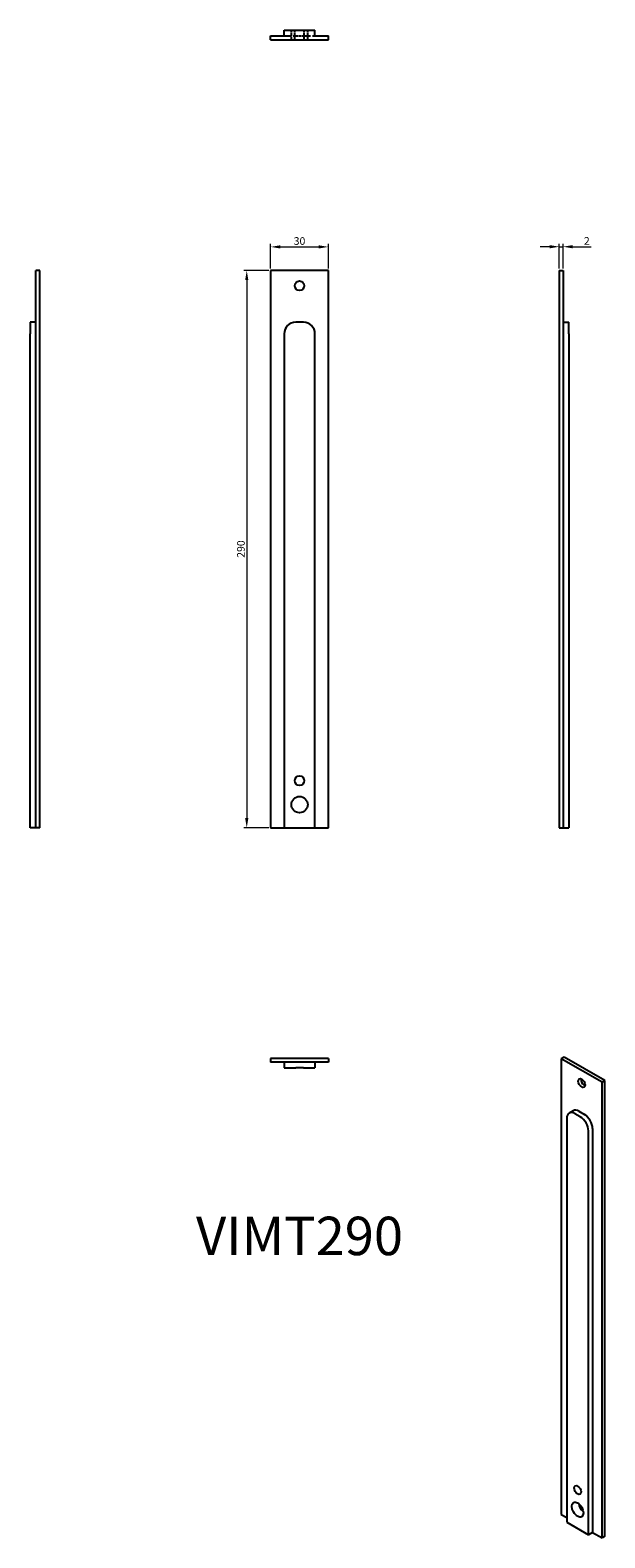
# Model space of a CAD drawing. Units: millimetres. Extents: x 790 to 1089, y 183 to 967.
import ezdxf

# ---------------------------------------------------------------- set-up
doc = ezdxf.new("R2010")
doc.units = ezdxf.units.MM
doc.linetypes.add('DASHED', pattern=[0.2067, 0.1654, -0.0413])
for name, color, linetype, lineweight in [('Dimensions', 1, 'Continuous', 20), ('Part', 7, 'Continuous', 25), ('Text', 7, 'Continuous', 25)]:
    doc.layers.add(name, color=color, linetype=linetype, lineweight=lineweight)
doc.layers.add('Hidden', color=6, linetype='DASHED', lineweight=25, true_color=0xff00ff)
doc.styles.add('EU_style', font='arial.ttf')
doc.dimstyles.new('Dim_2D', dxfattribs={"dimtxt": 4, "dimasz": 5, "dimexe": 1.5, "dimexo": 1, "dimgap": 1, "dimtad": 1, "dimdec": 1, "dimdsep": 46, "dimtxsty": 'EU_style', "dimcen": 2.5, "dimclrd": 256, "dimclre": 256, "dimclrt": 256, "dimadec": 0, "dimazin": 0, "dimtfac": 1, "dimtdec": 1, "dimtmove": 0, "dimatfit": 3, "dimfxl": 1, "dimtolj": 1, "dimtzin": 0, "dimlwd": -1, "dimlwe": -1, "dimarcsym": 0})

# ---------------------------------------------------------------- blocks, each defined once
blk = doc.blocks.new('*D7')
at = {"layer": 'Defpoints', "color": 0, "transparency": 16777216}
for p in [(944.91, 854.67), (914.91, 842.43), (944.91, 842.43)]:
    blk.add_point(p, dxfattribs=at)
at = {"layer": 'Dimensions', "transparency": 16777216}
for p, q in [((914.91, 843.43), (914.91, 856.17)), ((944.91, 843.43), (944.91, 856.17)), ((919.91, 854.67), (939.91, 854.67))]:
    blk.add_line(p, q, dxfattribs=at)
for points in [[(919.91, 855.5), (919.91, 853.84), (914.91, 854.67)], [(939.91, 855.5), (939.91, 853.84), (944.91, 854.67)]]:
    blk.add_solid(points, dxfattribs=at)
at = {"layer": 'Dimensions', "transparency": 16777216, "insert": (929.91, 857.71), "char_height": 4, "attachment_point": 5, "style": 'EU_style'}
blk.add_mtext('\\A1;30', dxfattribs=at)
blk = doc.blocks.new('*D8')
at = {"layer": 'Defpoints', "color": 0, "transparency": 16777216}
for p in [(1066.91, 854.74), (1064.91, 842.43), (1066.91, 842.43)]:
    blk.add_point(p, dxfattribs=at)
at = {"layer": 'Dimensions', "transparency": 16777216}
for p, q in [((1064.91, 843.43), (1064.91, 856.24)), ((1066.91, 843.43), (1066.91, 856.24)), ((1059.91, 854.74), (1054.91, 854.74)), ((1064.91, 854.74), (1066.91, 854.74)), ((1071.91, 854.74), (1081.56, 854.74))]:
    blk.add_line(p, q, dxfattribs=at)
for points in [[(1059.91, 855.58), (1059.91, 853.91), (1064.91, 854.74)], [(1071.91, 855.58), (1071.91, 853.91), (1066.91, 854.74)]]:
    blk.add_solid(points, dxfattribs=at)
at = {"layer": 'Dimensions', "transparency": 16777216, "insert": (1079.24, 857.75), "char_height": 4, "attachment_point": 5, "style": 'EU_style'}
blk.add_mtext('\\A1;2', dxfattribs=at)
blk = doc.blocks.new('*D9')
at = {"layer": 'Defpoints', "color": 0, "transparency": 16777216}
for p in [(914.91, 842.43), (902.48, 552.43), (914.91, 552.43)]:
    blk.add_point(p, dxfattribs=at)
at = {"layer": 'Dimensions', "transparency": 16777216}
for p, q in [((913.91, 842.43), (900.98, 842.43)), ((902.48, 837.43), (902.48, 557.43)), ((913.91, 552.43), (900.98, 552.43))]:
    blk.add_line(p, q, dxfattribs=at)
for points in [[(901.65, 837.43), (903.31, 837.43), (902.48, 842.43)], [(901.65, 557.43), (903.31, 557.43), (902.48, 552.43)]]:
    blk.add_solid(points, dxfattribs=at)
at = {"layer": 'Dimensions', "transparency": 16777216, "insert": (899.44, 697.43), "char_height": 4, "attachment_point": 5, "rotation": 90, "style": 'EU_style'}
blk.add_mtext('\\A1;290', dxfattribs=at)

msp = doc.modelspace()

# ---------------------------------------------------------------- linework, layer by layer
at = {"layer": 'Hidden', "ltscale": 9.523383}
for p, q in [((925.66, 962.43), (925.66, 967.43)), ((927.41, 962.43), (927.41, 967.43)), ((932.41, 962.43), (932.41, 967.43)), ((934.16, 962.43), (934.16, 967.43))]:
    msp.add_line(p, q, dxfattribs=at)
at = {"layer": 'Hidden', "ltscale": 22.798204}
for p, q in [((921.91, 964.43), (927.91, 964.43)), ((931.91, 964.43), (937.91, 964.43))]:
    msp.add_line(p, q, dxfattribs=at)
at = {"layer": 'Hidden', "ltscale": 7.618686}
msp.add_line((927.91, 964.43), (931.91, 964.43), dxfattribs=at)
at = {"layer": 'Part'}
for p, q in [((921.91, 964.43), (921.91, 967.43)), ((921.91, 967.43), (937.91, 967.43)), ((937.91, 964.43), (937.91, 967.43)), ((914.91, 962.43), (914.91, 964.43)), ((914.91, 964.43), (921.91, 964.43)), ((914.91, 962.43), (944.91, 962.43)), ((937.91, 964.43), (944.91, 964.43)), ((944.91, 962.43), (944.91, 964.43)), ((794.91, 842.43), (792.91, 842.43)), ((792.91, 552.43), (792.91, 842.43)), ((794.91, 552.43), (794.91, 842.43)), ((914.91, 842.43), (914.91, 552.43)), ((944.91, 842.43), (914.91, 842.43)), ((944.91, 552.43), (944.91, 842.43)), ((1064.91, 842.43), (1064.91, 552.43)), ((1064.91, 842.43), (1066.91, 842.43)), ((1066.91, 842.43), (1066.91, 552.43)), ((792.91, 815.43), (789.91, 815.43)), ((789.91, 815.43), (789.91, 809.43)), ((789.91, 552.43), (789.91, 809.43)), ((921.91, 809.43), (921.91, 552.43)), ((931.91, 815.43), (927.91, 815.43)), ((937.91, 552.43), (937.91, 809.43)), ((1066.91, 815.43), (1069.91, 815.43)), ((1069.91, 809.43), (1069.91, 815.43)), ((1069.91, 809.43), (1069.91, 552.43)), ((792.91, 552.43), (789.91, 552.43)), ((794.91, 552.43), (792.91, 552.43)), ((914.91, 552.43), (921.91, 552.43)), ((921.91, 552.43), (937.91, 552.43)), ((937.91, 552.43), (944.91, 552.43)), ((1064.91, 552.43), (1066.91, 552.43)), ((1066.91, 552.43), (1069.91, 552.43)), ((914.91, 432.43), (914.91, 430.43)), ((944.91, 432.43), (914.91, 432.43)), ((944.91, 432.43), (944.91, 430.43)), ((1067.39, 433.04), (1065.97, 432.23)), ((1065.97, 432.23), (1065.97, 195.14)), ((1087.19, 420.01), (1065.97, 432.23)), ((1088.6, 420.83), (1067.39, 433.04)), ((944.91, 430.43), (914.91, 430.43)), ((921.91, 430.43), (921.91, 427.43)), ((921.91, 427.43), (927.91, 427.43)), ((931.91, 427.43), (927.91, 427.43)), ((931.91, 427.43), (937.91, 427.43)), ((937.91, 430.43), (937.91, 427.43)), ((1088.6, 420.83), (1087.19, 420.01)), ((1087.19, 182.93), (1087.19, 420.01)), ((1088.6, 183.74), (1088.6, 420.83)), ((1068.8, 401.18), (1068.8, 191.07)), ((1072.17, 405.16), (1070.05, 403.94)), ((1075.87, 402.01), (1073.04, 403.64)), ((1075.16, 404.86), (1077.99, 403.23)), ((1080.11, 184.55), (1080.11, 394.66)), ((1082.24, 395.89), (1082.24, 185.78)), ((1065.97, 195.14), (1068.8, 193.51)), ((1068.8, 191.07), (1080.11, 184.55)), ((1082.24, 185.78), (1080.11, 184.55)), ((1082.24, 185.78), (1087.19, 182.93)), ((1088.6, 183.74), (1087.19, 182.93))]:
    msp.add_line(p, q, dxfattribs=at)
for centre, radius in [((929.91, 834.43), 2.5), ((929.91, 576.93), 2.5), ((929.91, 564.43), 4.25)]:
    msp.add_circle(centre, radius, dxfattribs=at)
for centre, start, end in [((927.91, 809.43), 90, 180), ((931.91, 809.43), 0, 90)]:
    msp.add_arc(centre, 6, start, end, dxfattribs=at)
for centre, major_axis in [((1076.58, 419.58), (-1.25, 2.17)), ((1074.46, 207.84), (-1.25, 2.17)), ((1074.46, 197.62), (-2.12, 3.68))]:
    msp.add_ellipse(centre, major_axis=major_axis, ratio=0.578093, dxfattribs=at)
for centre, major_axis, start_param, end_param in [((1077.99, 420.4), (1.25, -2.17), 3.741535, 5.683243), ((1073.04, 398.74), (-2.99, 5.2), 5.499721, 7.070517), ((1075.16, 399.96), (-2.99, 5.2), 5.499721, 6.283185), ((1075.87, 397.11), (-2.99, 5.2), 3.928925, 5.499721), ((1077.99, 398.33), (2.99, -5.2), 0.787332, 2.358128), ((1077.99, 199.66), (2.12, -3.68), 4.121214, 5.303564)]:
    msp.add_ellipse(centre, major_axis=major_axis, ratio=0.578093, start_param=start_param, end_param=end_param, dxfattribs=at)

# ---------------------------------------------------------------- texts
at = {"layer": 'Text', "insert": (929.91, 337.43), "char_height": 20, "width": 343.6746, "attachment_point": 5, "style": 'EU_style'}
msp.add_mtext('{VIMT290}', dxfattribs=at)

# ---------------------------------------------------------------- dimensions: what is measured, and where the dimension line sits
at = {"layer": 'Dimensions'}
for base, p1, p2, picture, middle in [((944.91, 854.67), (914.91, 842.43), (944.91, 842.43), '*D7', (929.91, 857.71)), ((1066.91, 854.74), (1064.91, 842.43), (1066.91, 842.43), '*D8', (1079.24, 857.75))]:
    dim = msp.add_linear_dim(base=base, p1=p1, p2=p2, dimstyle='Dim_2D', dxfattribs=at)
    dim.commit()
    dim.dimension.update_dxf_attribs({"geometry": picture, "text_midpoint": middle})
dim = msp.add_linear_dim(base=(902.48, 552.43), p1=(914.91, 842.43), p2=(914.91, 552.43), angle=90, dimstyle='Dim_2D', dxfattribs=at)
dim.commit()
dim.dimension.update_dxf_attribs({"geometry": '*D9', "text_midpoint": (899.44, 697.43)})

doc.saveas('drawing.dxf')
